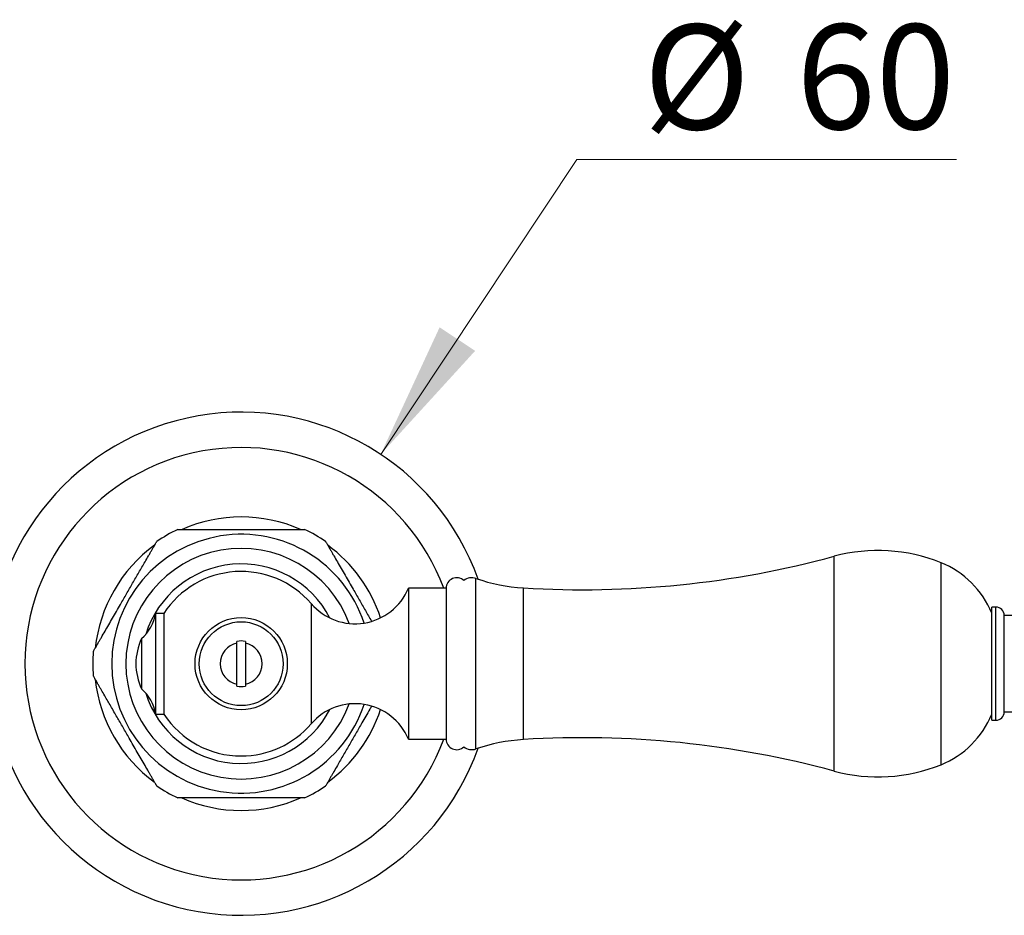
# Model space of a CAD drawing. Units: millimetres. Extents: x 50 to 1065, y 64 to 1435.
# Drawn here: x 386 to 503, y 412 to 519 of the extents above; entities that cross this region are included whole.
import ezdxf

# ---------------------------------------------------------------- set-up
doc = ezdxf.new("R2010")
doc.units = ezdxf.units.MM
doc.header["$LTSCALE"] = 5
doc.styles.add('SLDTEXTSTYLE2', font='TXT', dxfattribs={"width": 0.605})
doc.dimstyles.new('SLDDIMSTYLE4', dxfattribs={"dimtxt": 12.5, "dimasz": 16.51, "dimexe": 0, "dimexo": 0.0625, "dimgap": 3.125, "dimtad": 0, "dimtih": 1, "dimtoh": 1, "dimrnd": 1e-09, "dimzin": 12, "dimdsep": 46, "dimtxsty": 'SLDTEXTSTYLE2', "dimsah": 1, "dimcen": 0, "dimadec": 0, "dimazin": 3, "dimtfac": 1, "dimtofl": 0, "dimtmove": 0, "dimatfit": 3, "dimfxl": 0, "dimfrac": 2, "dimtolj": 1, "dimtzin": 12, "dimarcsym": 0})

# ---------------------------------------------------------------- blocks, each defined once
blk = doc.blocks.new('_D_8')
at = {"color": 7, "linetype": 'Continuous', "lineweight": 0}
for p, q in [((428.9, 466.83), (452.3, 501.97)), ((452.3, 501.97), (497.55, 501.97))]:
    blk.add_line(p, q, dxfattribs=at)
at = {"color": 7, "linetype": 'Continuous', "lineweight": 18}
blk.add_solid([(428.9, 466.83), (440.16, 479.17), (435.93, 481.98)], dxfattribs=at)
at = {"color": 7, "linetype": 'Continuous', "lineweight": 18, "char_height": 12.5, "attachment_point": 1, "style": 'SLDTEXTSTYLE2'}
for s, insert in [('%%c', (460.23, 518.08)), ('60', (478.46, 518.11))]:
    blk.add_mtext(s, dxfattribs=dict(at, insert=insert))

msp = doc.modelspace()

# ---------------------------------------------------------------- linework, layer by layer
at = {"color": 8, "linetype": 'Continuous', "lineweight": 25}
for p, q in [((482.99, 429.059), (482.99, 454.673)), ((495.711, 429.826), (495.711, 453.906)), ((440.254, 431.698), (440.254, 452.034)), ((445.92, 432.826), (445.92, 450.907)), ((420.611, 449.033), (420.611, 434.699)), ((502.259, 435.116), (502.259, 448.616))]:
    msp.add_line(p, q, dxfattribs=at)
at = {"color": 7, "linetype": 'Continuous', "lineweight": 25}
for p, q in [((436.711, 450.866), (432.211, 450.866)), ((432.211, 450.866), (432.211, 432.866)), ((436.711, 450.866), (436.711, 432.866)), ((436.711, 450.866), (436.711, 432.866)), ((502.259, 448.616), (501.759, 448.616)), ((501.759, 435.116), (501.759, 448.616)), ((403.047, 447.866), (402.047, 447.866)), ((402.047, 447.866), (402.047, 435.866)), ((403.047, 447.866), (403.047, 435.866)), ((504.759, 447.616), (503.259, 447.616)), ((503.259, 436.116), (503.259, 447.616)), ((400.399, 444.866), (400.399, 438.866)), ((411.766, 439.417), (411.766, 444.316)), ((412.766, 444.316), (412.766, 439.417)), ((411.766, 439.201), (411.766, 439.417)), ((402.047, 435.866), (403.047, 435.866)), ((503.259, 436.116), (504.759, 436.116)), ((501.759, 435.116), (502.259, 435.116)), ((432.211, 432.866), (436.711, 432.866))]:
    msp.add_line(p, q, dxfattribs=at)
for radius in [5.5, 5]:
    msp.add_circle((412.266, 441.866), radius, dxfattribs=at)
for centre, radius, start, end in [((412.266, 441.866), 30, 19.62926, 340.37074), ((412.266, 441.866), 17.5, 66.21851, 113.76299), ((412.266, 441.866), 17.7, 115.29617, 124.68766), ((412.266, 441.866), 17.7, 55.31494, 64.69632), ((412.266, 441.866), 17.5, 126.16112, 173.85678), ((412.266, 441.866), 17.5, 18.21527, 53.85825), ((452.984, 565.689), 115, 266.47868, 285.12508), ((488.209, 435.366), 20, 67.97081, 105.12508), ((491.585, 443.709), 11, 22.34138, 67.97081), ((412.266, 441.866), 11, 40.65798, 146.94427), ((437.961, 450.866), 1.25, 46.79374, 180), ((439.766, 450.616), 1.5, 71.00638, 129.27847), ((447.238, 472.325), 21.459, 251.00638, 266.47868), ((425.845, 453.529), 6.9, 220.65798, 337.30132), ((502.259, 447.616), 1, 0, 90), ((397.105, 448.628), 5, 311.20534, 351.23666), ((406.612, 441.866), 6.9, 154.22854, 205.77146), ((412.266, 441.866), 2.5, 101.53696, 258.46304), ((412.266, 441.866), 2.711, 79.37227, 100.62773), ((412.266, 441.866), 2.5, 281.53696, 78.46304), ((412.266, 441.866), 17.7, 175.31555, 184.68319), ((412.266, 441.866), 17.5, 186.2368, 233.77314), ((412.266, 441.866), 2.711, 259.37227, 280.62773), ((397.105, 435.104), 5, 8.76334, 48.79466), ((425.845, 430.203), 6.9, 22.69868, 139.34202), ((412.266, 441.866), 11, 213.05573, 270), ((412.266, 441.866), 17.5, 306.2286, 341.78473), ((491.585, 440.023), 11, 292.02919, 337.65862), ((502.259, 436.116), 1, 270, 0), ((412.266, 441.866), 11, 270, 319.34202), ((437.961, 432.866), 1.25, 180, 313.20626), ((447.238, 411.407), 21.459, 93.52132, 108.99362), ((452.984, 318.043), 115, 74.87492, 93.52132), ((439.766, 433.116), 1.5, 230.72153, 288.99362), ((488.209, 448.366), 20, 254.87492, 292.02919), ((412.266, 441.866), 17.7, 235.31487, 244.69664), ((412.266, 441.866), 17.7, 295.29631, 304.68762), ((412.266, 441.866), 17.5, 246.11723, 293.80338)]:
    msp.add_arc(centre, radius, start, end, dxfattribs=at)
at = {"color": 8, "linetype": 'Continuous', "lineweight": 25}
for radius, start, end in [(25.781, 20.4318, 339.5682), (15.433, 18.30287, 180), (13.75, 20.4207, 180), (11.9, 27.25103, 162.91403), (15.433, 180, 341.69713), (13.75, 180, 339.5793), (11.9, 197.08597, 332.74897)]:
    msp.add_arc((412.266, 441.866), radius, start, end, dxfattribs=at)
at = {"color": 7, "linetype": 'Continuous', "lineweight": 25}
for points, knots in [([(404.704, 457.866), (404.702, 457.866), (404.696, 457.866), (404.748, 457.866), (404.853, 457.866), (405.029, 457.866), (405.292, 457.866), (405.623, 457.866), (405.963, 457.866), (406.41, 457.866), (407, 457.866), (407.737, 457.866), (408.486, 457.866), (409.255, 457.866), (410.144, 457.866), (411.149, 457.866), (411.893, 457.866), (412.266, 457.866)], [0, 0, 0, 0, 0.0145207, 0.053211, 0.0890382, 0.1256772, 0.1795147, 0.2348635, 0.278066, 0.3216141, 0.4105233, 0.4951454, 0.5804307, 0.6671535, 0.7541806, 0.8768631, 1, 1, 1, 1]), ([(412.266, 457.866), (412.643, 457.866), (413.399, 457.866), (414.534, 457.866), (415.479, 457.866), (416.231, 457.866), (416.911, 457.866), (417.544, 457.866), (418.12, 457.866), (418.537, 457.866), (418.93, 457.866), (419.26, 457.866), (419.521, 457.866), (419.697, 457.866), (419.799, 457.866), (419.841, 457.866), (419.832, 457.866), (419.83, 457.866)], [0, 0, 0, 0, 0.1245104, 0.2494641, 0.3762792, 0.4402196, 0.5041502, 0.609566, 0.6631605, 0.7171416, 0.7716221, 0.8270173, 0.8719892, 0.9181077, 0.9548323, 0.9925833, 1, 1, 1, 1]), ([(400.798, 454.003), (400.939, 454.246), (401.151, 454.614), (401.417, 455.076), (401.611, 455.412), (401.794, 455.727), (401.946, 455.991), (402.064, 456.196), (402.141, 456.329), (402.186, 456.408), (402.191, 456.416), (402.193, 456.42)], [0, 0, 0, 0, 0.2133167, 0.3218424, 0.4311751, 0.5435965, 0.6579959, 0.7509657, 0.8463375, 0.9242676, 1, 1, 1, 1]), ([(422.338, 456.42), (422.341, 456.416), (422.346, 456.407), (422.389, 456.332), (422.456, 456.216), (422.562, 456.033), (422.718, 455.762), (422.914, 455.423), (423.115, 455.076), (423.379, 454.618), (423.591, 454.25), (423.734, 454.003)], [0, 0, 0, 0, 0.0763717, 0.1569057, 0.2352608, 0.3152407, 0.4420109, 0.572292, 0.6775345, 0.783606, 1, 1, 1, 1]), ([(394.625, 443.312), (394.628, 443.316), (394.633, 443.325), (394.677, 443.401), (394.744, 443.517), (394.85, 443.7), (395.006, 443.971), (395.202, 444.311), (395.404, 444.661), (395.671, 445.123), (396.027, 445.739), (396.472, 446.51), (396.929, 447.302), (397.396, 448.111), (397.953, 449.075), (398.597, 450.191), (399.208, 451.249), (399.698, 452.097), (400.068, 452.739), (400.437, 453.378), (400.678, 453.794), (400.798, 454.003)], [0, 0, 0, 0, 0.0232871, 0.0477625, 0.0715851, 0.0959015, 0.1344623, 0.174091, 0.2063533, 0.2388732, 0.3052307, 0.3715127, 0.4383086, 0.5062044, 0.5743326, 0.678722, 0.7836918, 0.8373486, 0.891131, 0.9454331, 1, 1, 1, 1]), ([(423.734, 454.003), (423.884, 453.743), (424.186, 453.22), (424.656, 452.406), (425.135, 451.577), (425.699, 450.6), (426.345, 449.48), (426.953, 448.427), (427.44, 447.583), (427.691, 447.149), (427.816, 446.932), (427.82, 446.925)], [0, 0, 0, 0, 0.1144552, 0.2298428, 0.3472141, 0.4650015, 0.6402296, 0.8164254, 0.906502, 0.9967928, 1, 1, 1, 1]), ([(411.766, 444.316), (411.766, 444.325), (411.766, 444.387), (411.766, 444.465), (411.766, 444.531)], [0, 0, 0, 0, 0.1573822, 1, 1, 1, 1]), ([(412.766, 444.531), (412.766, 444.465), (412.766, 444.387), (412.766, 444.325), (412.766, 444.316)], [0, 0, 0, 0, 0.8426178, 1, 1, 1, 1]), ([(400.798, 429.729), (400.648, 429.99), (400.346, 430.512), (399.876, 431.326), (399.397, 432.155), (398.833, 433.132), (398.187, 434.252), (397.579, 435.305), (397.091, 436.149), (396.723, 436.788), (396.356, 437.423), (395.982, 438.071), (395.67, 438.611), (395.422, 439.041), (395.231, 439.371), (395.043, 439.697), (394.882, 439.976), (394.76, 440.187), (394.68, 440.325), (394.637, 440.4), (394.62, 440.429), (394.625, 440.421), (394.625, 440.421)], [0, 0, 0, 0, 0.0678925, 0.1363382, 0.2059606, 0.2758297, 0.3797716, 0.4842874, 0.5377191, 0.5912778, 0.645364, 0.6997201, 0.7599675, 0.7905436, 0.8213084, 0.857658, 0.894701, 0.9228378, 0.951684, 0.9754318, 0.9998507, 1, 1, 1, 1]), ([(412.766, 439.417), (412.766, 439.366), (412.766, 439.301), (412.766, 439.22), (412.766, 439.201)], [0, 0, 0, 0, 0.7716629, 1, 1, 1, 1]), ([(427.822, 436.809), (427.749, 436.684), (427.523, 436.292), (427.136, 435.621), (426.579, 434.658), (425.935, 433.541), (425.324, 432.484), (424.834, 431.635), (424.464, 430.994), (424.095, 430.354), (423.855, 429.938), (423.734, 429.729)], [0, 0, 0, 0, 0.0536262, 0.1680215, 0.2828082, 0.4586902, 0.63555, 0.7259544, 0.8165706, 0.9080621, 1, 1, 1, 1]), ([(402.194, 427.312), (402.191, 427.316), (402.186, 427.325), (402.143, 427.4), (402.076, 427.516), (401.97, 427.699), (401.814, 427.97), (401.618, 428.309), (401.417, 428.656), (401.153, 429.114), (400.941, 429.482), (400.798, 429.729)], [0, 0, 0, 0, 0.0763463, 0.1568826, 0.2352398, 0.3152219, 0.4419955, 0.5722802, 0.6775256, 0.7836001, 1, 1, 1, 1]), ([(423.734, 429.729), (423.593, 429.486), (423.381, 429.118), (423.115, 428.657), (422.921, 428.321), (422.739, 428.005), (422.586, 427.741), (422.468, 427.536), (422.391, 427.403), (422.346, 427.324), (422.341, 427.316), (422.339, 427.312)], [0, 0, 0, 0, 0.2133197, 0.321847, 0.4311813, 0.5436043, 0.6580054, 0.7509765, 0.8463496, 0.9242808, 1, 1, 1, 1]), ([(412.266, 425.866), (411.889, 425.866), (411.134, 425.866), (409.998, 425.866), (409.053, 425.866), (408.301, 425.866), (407.622, 425.866), (406.988, 425.866), (406.412, 425.866), (405.995, 425.866), (405.602, 425.866), (405.272, 425.866), (405.011, 425.866), (404.835, 425.866), (404.733, 425.866), (404.691, 425.866), (404.7, 425.866), (404.702, 425.866)], [0, 0, 0, 0, 0.1245109, 0.2494651, 0.3762808, 0.4402214, 0.5041523, 0.6095686, 0.6631633, 0.7171446, 0.7716253, 0.8270207, 0.8719928, 0.9181116, 0.9548363, 0.9925875, 1, 1, 1, 1]), ([(419.828, 425.866), (419.83, 425.866), (419.836, 425.866), (419.784, 425.866), (419.679, 425.866), (419.504, 425.866), (419.24, 425.866), (418.91, 425.866), (418.569, 425.866), (418.122, 425.866), (417.532, 425.866), (416.795, 425.866), (416.046, 425.866), (415.277, 425.866), (414.388, 425.866), (413.383, 425.866), (412.639, 425.866), (412.266, 425.866)], [0, 0, 0, 0, 0.0145239, 0.053214, 0.0890411, 0.12568, 0.1795173, 0.234866, 0.2780683, 0.3216163, 0.4105252, 0.495147, 0.580432, 0.6671546, 0.7541814, 0.8768635, 1, 1, 1, 1])]:
    msp.add_open_spline(points, degree=3, knots=knots, dxfattribs=at)

# ---------------------------------------------------------------- dimensions: what is measured, and where the dimension line sits
at = {"color": 7, "linetype": 'Continuous', "lineweight": 18}
dim = msp.add_diameter_dim_2p(p1=(395.636, 416.897), p2=(428.896, 466.835), dimstyle='SLDDIMSTYLE4', dxfattribs=at)
dim.commit()
dim.dimension.update_dxf_attribs({"geometry": '_D_8', "text_midpoint": (478.894, 512.539), "dimtype": 163})

doc.saveas('drawing.dxf')
